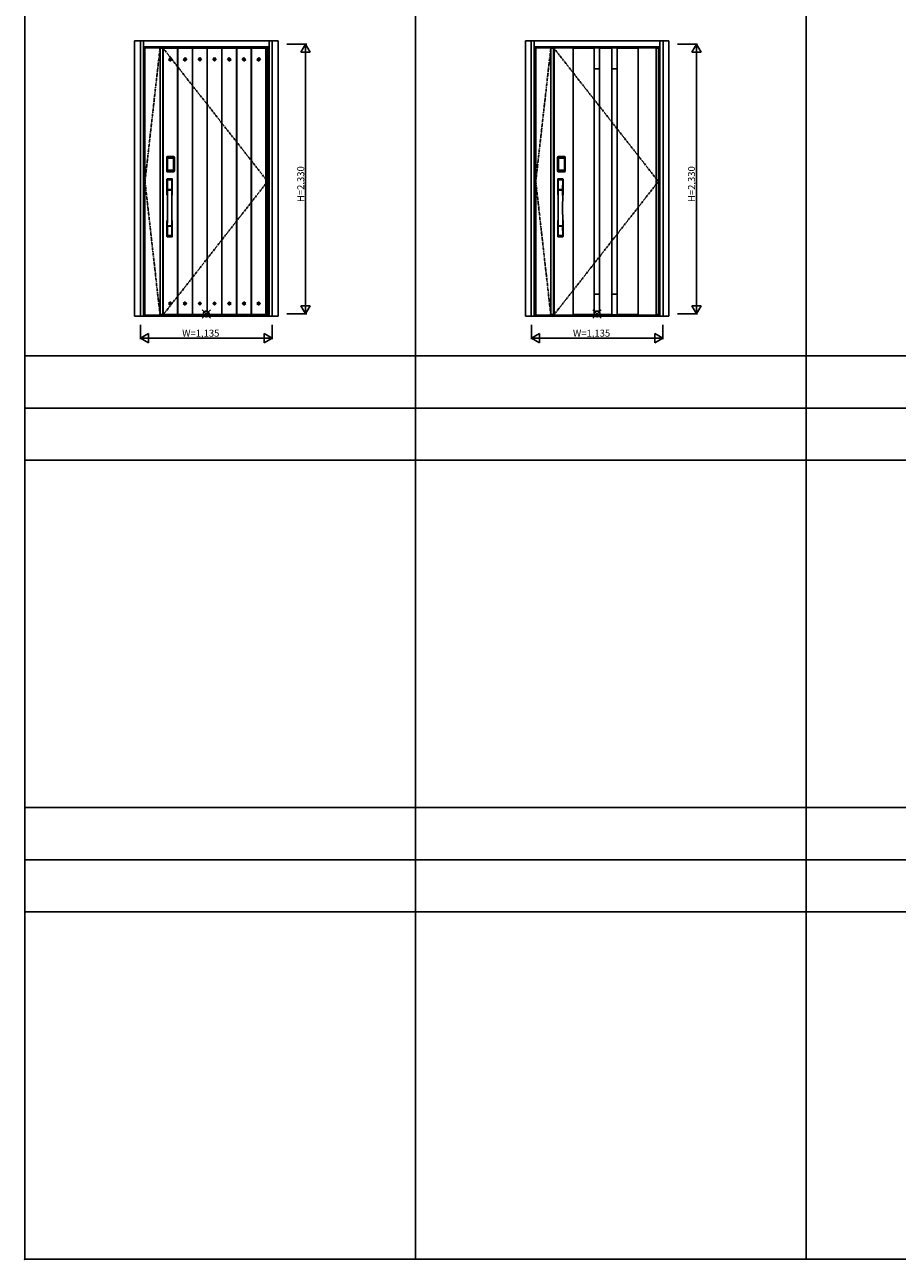
# Model space of a CAD drawing. Extents: x 0 to 27500, y 0 to 20000.
# Drawn here: x 0 to 7536, y 0 to 10660 of the extents above; entities that cross this region are included whole.
import ezdxf

# ---------------------------------------------------------------- set-up
doc = ezdxf.new("R2010")
doc.units = 0
doc.linetypes.add('PHANTOM', pattern=[15.5, 8, -1.5, 1.5, -1.5, 1.5, -1.5])
for name, color, linetype in [('YKK_A1', 4, 'CONTINUOUS'), ('YKK_A2', 3, 'CONTINUOUS'), ('YKK_B1', 4, 'CONTINUOUS'), ('YKK_B2', 5, 'CONTINUOUS'), ('YKK_C1', 4, 'CONTINUOUS'), ('YKK_C2', 5, 'CONTINUOUS'), ('YKK_F1', 7, 'CONTINUOUS'), ('YKK_IN', 1, 'CONTINUOUS'), ('YKK_N1', 2, 'CONTINUOUS'), ('YKK_Z1', 7, 'CONTINUOUS')]:
    doc.layers.add(name, color=color, linetype=linetype)
doc.styles.get("Standard").update_dxf_attribs({"font": 'txt.shx', "bigfont": 'bigfont.shx'})

msp = doc.modelspace()

# ---------------------------------------------------------------- linework, layer by layer
at = {"layer": 'YKK_A1'}
for p, q in [((1039, 10460), (1039, 8153)), ((1169, 10460), (1039, 10460)), ((1169, 10457), (1193, 10457)), ((1193, 10460), (1193, 8153)), ((1195, 10460), (1195, 8153)), ((1195, 10457), (1320, 10457)), ((1320, 10457), (1320, 8156)), ((1323, 10457), (1323, 8156)), ((1323, 10457), (1448, 10457)), ((1448, 10457), (1448, 8156)), ((1450, 10457), (1450, 8156)), ((1450, 10457), (1575, 10457)), ((1575, 10457), (1575, 8156)), ((1577, 10457), (1577, 8156)), ((1577, 10457), (1702, 10457)), ((1702, 10457), (1702, 8156)), ((1704, 10457), (1704, 8156)), ((1704, 10457), (1829, 10457)), ((1829, 10457), (1829, 8156)), ((1831, 10457), (1831, 8156)), ((1831, 10457), (1956, 10457)), ((1956, 10457), (1956, 8156)), ((1959, 10457), (1959, 8156)), ((1959, 10457), (2084, 10457)), ((2084, 10460), (2084, 8153)), ((2084, 10457), (2098, 10457)), ((4414, 10460), (4414, 8153)), ((4544, 10460), (4414, 10460)), ((4544, 10457), (4568, 10457)), ((4568, 10460), (4568, 8153)), ((4570, 10460), (4570, 8153)), ((4738, 10459), (4738, 8154)), ((4738, 10456), (4918, 10456)), ((4918, 10459), (4918, 8154)), ((4964, 10459), (4964, 8154)), ((4964, 10456), (5072, 10456)), ((5072, 10459), (5072, 8154)), ((5118, 10459), (5118, 8154)), ((5118, 10456), (5298, 10456)), ((5298, 10459), (5298, 8154)), ((5455, 10457), (5473, 10457)), ((1242, 10360), (1258, 10375)), ((1258, 10344), (1242, 10360)), ((1253, 10360), (1242, 10360)), ((1258, 10364), (1253, 10360)), ((1253, 10360), (1258, 10355)), ((1258, 10375), (1274, 10360)), ((1258, 10375), (1258, 10364)), ((1258, 10364), (1263, 10360)), ((1274, 10360), (1258, 10344)), ((1263, 10360), (1258, 10355)), ((1258, 10355), (1258, 10344)), ((1263, 10360), (1274, 10360)), ((1370, 10360), (1385, 10375)), ((1385, 10344), (1370, 10360)), ((1380, 10360), (1370, 10360)), ((1385, 10364), (1380, 10360)), ((1380, 10360), (1385, 10355)), ((1385, 10375), (1401, 10360)), ((1385, 10375), (1385, 10364)), ((1385, 10364), (1390, 10360)), ((1401, 10360), (1385, 10344)), ((1390, 10360), (1385, 10355)), ((1385, 10355), (1385, 10344)), ((1390, 10360), (1401, 10360)), ((1497, 10360), (1512, 10375)), ((1512, 10344), (1497, 10360)), ((1507, 10360), (1497, 10360)), ((1512, 10364), (1507, 10360)), ((1507, 10360), (1512, 10355)), ((1512, 10375), (1528, 10360)), ((1512, 10375), (1512, 10364)), ((1512, 10364), (1517, 10360)), ((1528, 10360), (1512, 10344)), ((1517, 10360), (1512, 10355)), ((1512, 10355), (1512, 10344)), ((1517, 10360), (1528, 10360)), ((1624, 10360), (1640, 10375)), ((1640, 10344), (1624, 10360)), ((1635, 10360), (1624, 10360)), ((1640, 10364), (1635, 10360)), ((1635, 10360), (1640, 10355)), ((1640, 10375), (1655, 10360)), ((1640, 10375), (1640, 10364)), ((1640, 10364), (1645, 10360)), ((1655, 10360), (1640, 10344)), ((1645, 10360), (1640, 10355)), ((1640, 10355), (1640, 10344)), ((1645, 10360), (1655, 10360)), ((1751, 10360), (1767, 10375)), ((1767, 10344), (1751, 10360)), ((1762, 10360), (1751, 10360)), ((1767, 10364), (1762, 10360)), ((1762, 10360), (1767, 10355)), ((1767, 10375), (1782, 10360)), ((1767, 10375), (1767, 10364)), ((1767, 10364), (1772, 10360)), ((1782, 10360), (1767, 10344)), ((1772, 10360), (1767, 10355)), ((1767, 10355), (1767, 10344)), ((1772, 10360), (1782, 10360)), ((1878, 10360), (1894, 10375)), ((1894, 10344), (1878, 10360)), ((1889, 10360), (1878, 10360)), ((1894, 10364), (1889, 10360)), ((1889, 10360), (1894, 10355)), ((1894, 10375), (1910, 10360)), ((1894, 10375), (1894, 10364)), ((1894, 10364), (1899, 10360)), ((1910, 10360), (1894, 10344)), ((1899, 10360), (1894, 10355)), ((1894, 10355), (1894, 10344)), ((1899, 10360), (1910, 10360)), ((2006, 10360), (2021, 10375)), ((2021, 10344), (2006, 10360)), ((2016, 10360), (2006, 10360)), ((2021, 10364), (2016, 10360)), ((2016, 10360), (2021, 10355)), ((2021, 10375), (2037, 10360)), ((2021, 10375), (2021, 10364)), ((2021, 10364), (2026, 10360)), ((2037, 10360), (2021, 10344)), ((2026, 10360), (2021, 10355)), ((2021, 10355), (2021, 10344)), ((2026, 10360), (2037, 10360)), ((1258, 8268), (1242, 8253)), ((1242, 8253), (1258, 8237)), ((1253, 8253), (1242, 8253)), ((1253, 8253), (1258, 8257)), ((1258, 8248), (1253, 8253)), ((1274, 8253), (1258, 8268)), ((1258, 8257), (1258, 8268)), ((1263, 8253), (1258, 8257)), ((1258, 8237), (1274, 8253)), ((1258, 8248), (1263, 8253)), ((1258, 8237), (1258, 8248)), ((1263, 8253), (1274, 8253)), ((1385, 8268), (1370, 8253)), ((1370, 8253), (1385, 8237)), ((1380, 8253), (1370, 8253)), ((1380, 8253), (1385, 8257)), ((1385, 8248), (1380, 8253)), ((1401, 8253), (1385, 8268)), ((1385, 8257), (1385, 8268)), ((1390, 8253), (1385, 8257)), ((1385, 8237), (1401, 8253)), ((1385, 8248), (1390, 8253)), ((1385, 8237), (1385, 8248)), ((1390, 8253), (1401, 8253)), ((1512, 8268), (1497, 8253)), ((1497, 8253), (1512, 8237)), ((1507, 8253), (1497, 8253)), ((1507, 8253), (1512, 8257)), ((1512, 8248), (1507, 8253)), ((1528, 8253), (1512, 8268)), ((1512, 8257), (1512, 8268)), ((1517, 8253), (1512, 8257)), ((1512, 8237), (1528, 8253)), ((1512, 8248), (1517, 8253)), ((1512, 8237), (1512, 8248)), ((1517, 8253), (1528, 8253)), ((1640, 8268), (1624, 8253)), ((1624, 8253), (1640, 8237)), ((1635, 8253), (1624, 8253)), ((1635, 8253), (1640, 8257)), ((1640, 8248), (1635, 8253)), ((1655, 8253), (1640, 8268)), ((1640, 8257), (1640, 8268)), ((1645, 8253), (1640, 8257)), ((1640, 8237), (1655, 8253)), ((1640, 8248), (1645, 8253)), ((1640, 8237), (1640, 8248)), ((1645, 8253), (1655, 8253)), ((1767, 8268), (1751, 8253)), ((1751, 8253), (1767, 8237)), ((1762, 8253), (1751, 8253)), ((1762, 8253), (1767, 8257)), ((1767, 8248), (1762, 8253)), ((1782, 8253), (1767, 8268)), ((1767, 8257), (1767, 8268)), ((1772, 8253), (1767, 8257)), ((1767, 8237), (1782, 8253)), ((1767, 8248), (1772, 8253)), ((1767, 8237), (1767, 8248)), ((1772, 8253), (1782, 8253)), ((1894, 8268), (1878, 8253)), ((1878, 8253), (1894, 8237)), ((1889, 8253), (1878, 8253)), ((1889, 8253), (1894, 8257)), ((1894, 8248), (1889, 8253)), ((1910, 8253), (1894, 8268)), ((1894, 8257), (1894, 8268)), ((1899, 8253), (1894, 8257)), ((1894, 8237), (1910, 8253)), ((1894, 8248), (1899, 8253)), ((1894, 8237), (1894, 8248)), ((1899, 8253), (1910, 8253)), ((2021, 8268), (2006, 8253)), ((2006, 8253), (2021, 8237)), ((2016, 8253), (2006, 8253)), ((2016, 8253), (2021, 8257)), ((2021, 8248), (2016, 8253)), ((2037, 8253), (2021, 8268)), ((2021, 8257), (2021, 8268)), ((2026, 8253), (2021, 8257)), ((2021, 8237), (2037, 8253)), ((2021, 8248), (2026, 8253)), ((2021, 8237), (2021, 8248)), ((2026, 8253), (2037, 8253)), ((1169, 8153), (1039, 8153)), ((1193, 8156), (1169, 8156)), ((1320, 8156), (1195, 8156)), ((1448, 8156), (1323, 8156)), ((1575, 8156), (1450, 8156)), ((1702, 8156), (1577, 8156)), ((1829, 8156), (1704, 8156)), ((1956, 8156), (1831, 8156)), ((2084, 8156), (1959, 8156)), ((2084, 8156), (2098, 8156)), ((4544, 8153), (4414, 8153)), ((4568, 8156), (4544, 8156)), ((4918, 8157), (4738, 8157)), ((5072, 8157), (4964, 8157)), ((5298, 8157), (5118, 8157)), ((5455, 8156), (5473, 8156))]:
    msp.add_line(p, q, dxfattribs=at)
at = {"layer": 'YKK_A1', "linetype": 'PHANTOM'}
for p, q in [((1169, 10460), (1039, 9306)), ((4544, 10460), (4414, 9306)), ((1039, 9306), (1169, 8153)), ((4414, 9306), (4544, 8153))]:
    msp.add_line(p, q, dxfattribs=at)
at = {"layer": 'YKK_A1', "lineweight": -2}
for p, q in [((1169, 10460), (2098, 10460)), ((1169, 10460), (1169, 8153)), ((2098, 10460), (2098, 8153)), ((4544, 10460), (5473, 10460)), ((4544, 10460), (4544, 8153)), ((5473, 10460), (5473, 8153)), ((1169, 8153), (2098, 8153)), ((4544, 8153), (5473, 8153))]:
    msp.add_line(p, q, dxfattribs=at)
at = {"layer": 'YKK_A1', "linetype": 'PHANTOM', "ltscale": 2}
for p, q in [((1193, 10460), (2098, 9306)), ((4568, 10460), (5473, 9306)), ((2098, 9306), (1195, 8153)), ((5473, 9306), (4570, 8153))]:
    msp.add_line(p, q, dxfattribs=at)
at = {"layer": 'YKK_A1', "linetype": 'ByBlock'}
for p, q in [((4574, 10460), (4574, 8153)), ((4738, 10459), (5298, 10459)), ((5455, 10460), (5455, 8153)), ((4918, 10278), (4964, 10278)), ((5072, 10278), (5118, 10278)), ((4918, 8334), (4964, 8334)), ((5072, 8334), (5118, 8334)), ((4738, 8154), (5298, 8154))]:
    msp.add_line(p, q, dxfattribs=at)
at = {"layer": 'YKK_A1'}
msp.add_point((0, 0), dxfattribs=at)
at = {"layer": 'YKK_A2', "linetype": 'ByBlock'}
for p, q in [((949, 10519), (2188, 10519)), ((949, 8144), (949, 10519)), ((999, 8144), (999, 10519)), ((1026, 8144), (1026, 10519)), ((1026, 10467), (2111, 10467)), ((2098, 10451), (2111, 10451)), ((2111, 10519), (2111, 8144)), ((2138, 10519), (2138, 8144)), ((2188, 10519), (2188, 8144)), ((4324, 10519), (5563, 10519)), ((4324, 8144), (4324, 10519)), ((4374, 8144), (4374, 10519)), ((4401, 8144), (4401, 10519)), ((4401, 10467), (5486, 10467)), ((5473, 10451), (5486, 10451)), ((5486, 10519), (5486, 8144)), ((5513, 10519), (5513, 8144)), ((5563, 10519), (5563, 8144)), ((949, 8144), (2188, 8144)), ((1026, 8144), (2111, 8144)), ((2098, 8162), (2111, 8162)), ((4324, 8144), (5563, 8144)), ((4401, 8144), (5486, 8144)), ((5473, 8162), (5486, 8162))]:
    msp.add_line(p, q, dxfattribs=at)
at = {"layer": 'YKK_A2'}
for p, q in [((1227, 9395), (1227, 9516)), ((1227, 9395), (1227, 9516)), ((1228, 9516), (1227, 9516)), ((1228, 9395), (1228, 9516)), ((1228, 9516), (1228, 9395)), ((1229, 9395), (1229, 9516)), ((1229, 9516), (1229, 9515)), ((1232, 9520), (1232, 9521)), ((1232, 9521), (1288, 9521)), ((1232, 9521), (1288, 9521)), ((1288, 9520), (1232, 9520)), ((1232, 9519), (1232, 9518)), ((1232, 9519), (1288, 9519)), ((1232, 9519), (1288, 9519)), ((1288, 9518), (1232, 9518)), ((1232, 9509), (1233, 9509)), ((1232, 9509), (1232, 9509)), ((1232, 9507), (1232, 9403)), ((1232, 9507), (1232, 9404)), ((1232, 9404), (1232, 9507)), ((1232, 9507), (1232, 9507)), ((1234, 9507), (1232, 9507)), ((1233, 9509), (1233, 9509)), ((1233, 9509), (1233, 9509)), ((1234, 9404), (1234, 9507)), ((1235, 9511), (1235, 9510)), ((1235, 9511), (1285, 9511)), ((1235, 9510), (1235, 9510)), ((1235, 9508), (1235, 9510)), ((1235, 9510), (1235, 9510)), ((1235, 9510), (1285, 9510)), ((1285, 9510), (1235, 9510)), ((1285, 9510), (1235, 9510)), ((1285, 9510), (1235, 9510)), ((1285, 9508), (1235, 9508)), ((1285, 9511), (1285, 9510)), ((1285, 9510), (1285, 9510)), ((1285, 9508), (1285, 9510)), ((1285, 9510), (1285, 9510)), ((1286, 9404), (1286, 9507)), ((1286, 9507), (1288, 9507)), ((1287, 9509), (1287, 9509)), ((1287, 9509), (1287, 9509)), ((1288, 9509), (1287, 9509)), ((1288, 9520), (1288, 9521)), ((1288, 9519), (1288, 9518)), ((1288, 9509), (1288, 9509)), ((1288, 9404), (1288, 9507)), ((1288, 9404), (1288, 9507)), ((1288, 9507), (1288, 9403)), ((1288, 9507), (1288, 9507)), ((1288, 9507), (1288, 9507)), ((1291, 9516), (1291, 9515)), ((1291, 9395), (1291, 9516)), ((1291, 9516), (1291, 9395)), ((1292, 9395), (1292, 9516)), ((1292, 9516), (1293, 9516)), ((1293, 9395), (1293, 9516)), ((1293, 9395), (1293, 9516)), ((4602, 9395), (4602, 9516)), ((4602, 9395), (4602, 9516)), ((4603, 9516), (4602, 9516)), ((4603, 9395), (4603, 9516)), ((4603, 9516), (4603, 9395)), ((4604, 9395), (4604, 9516)), ((4604, 9516), (4604, 9515)), ((4607, 9520), (4607, 9521)), ((4607, 9521), (4663, 9521)), ((4607, 9521), (4663, 9521)), ((4663, 9520), (4607, 9520)), ((4607, 9519), (4607, 9518)), ((4607, 9519), (4663, 9519)), ((4607, 9519), (4663, 9519)), ((4663, 9518), (4607, 9518)), ((4607, 9509), (4608, 9509)), ((4607, 9509), (4607, 9509)), ((4607, 9507), (4607, 9403)), ((4607, 9507), (4607, 9404)), ((4607, 9404), (4607, 9507)), ((4607, 9507), (4607, 9507)), ((4609, 9507), (4607, 9507)), ((4608, 9509), (4608, 9509)), ((4608, 9509), (4608, 9509)), ((4609, 9404), (4609, 9507)), ((4610, 9511), (4610, 9510)), ((4610, 9511), (4660, 9511)), ((4610, 9510), (4610, 9510)), ((4610, 9508), (4610, 9510)), ((4610, 9510), (4610, 9510)), ((4610, 9510), (4660, 9510)), ((4660, 9510), (4610, 9510)), ((4660, 9510), (4610, 9510)), ((4660, 9510), (4610, 9510)), ((4660, 9508), (4610, 9508)), ((4660, 9511), (4660, 9510)), ((4660, 9510), (4660, 9510)), ((4660, 9508), (4660, 9510)), ((4660, 9510), (4660, 9510)), ((4661, 9404), (4661, 9507)), ((4661, 9507), (4663, 9507)), ((4662, 9509), (4662, 9509)), ((4662, 9509), (4662, 9509)), ((4663, 9509), (4662, 9509)), ((4663, 9520), (4663, 9521)), ((4663, 9519), (4663, 9518)), ((4663, 9509), (4663, 9509)), ((4663, 9404), (4663, 9507)), ((4663, 9404), (4663, 9507)), ((4663, 9507), (4663, 9403)), ((4663, 9507), (4663, 9507)), ((4663, 9507), (4663, 9507)), ((4666, 9516), (4666, 9515)), ((4666, 9395), (4666, 9516)), ((4666, 9516), (4666, 9395)), ((4667, 9395), (4667, 9516)), ((4667, 9516), (4668, 9516)), ((4668, 9395), (4668, 9516)), ((4668, 9395), (4668, 9516)), ((1228, 9395), (1227, 9395)), ((1230, 9396), (1229, 9395)), ((1234, 9404), (1232, 9404)), ((1232, 9403), (1232, 9403)), ((1233, 9393), (1232, 9392)), ((1288, 9392), (1232, 9392)), ((1234, 9392), (1232, 9392)), ((1232, 9391), (1288, 9391)), ((1232, 9391), (1232, 9390)), ((1288, 9390), (1232, 9390)), ((1288, 9390), (1232, 9390)), ((1233, 9401), (1233, 9402)), ((1233, 9402), (1233, 9402)), ((1233, 9402), (1233, 9402)), ((1233, 9393), (1287, 9393)), ((1234, 9398), (1234, 9397)), ((1235, 9403), (1285, 9403)), ((1235, 9403), (1235, 9401)), ((1235, 9401), (1285, 9401)), ((1235, 9401), (1285, 9401)), ((1235, 9401), (1285, 9401)), ((1285, 9401), (1235, 9401)), ((1235, 9400), (1235, 9401)), ((1235, 9401), (1235, 9401)), ((1235, 9401), (1235, 9401)), ((1285, 9400), (1235, 9400)), ((1235, 9392), (1240, 9392)), ((1235, 9392), (1235, 9392)), ((1240, 9392), (1240, 9392)), ((1279, 9392), (1241, 9392)), ((1285, 9392), (1280, 9392)), ((1280, 9392), (1280, 9392)), ((1285, 9403), (1285, 9401)), ((1285, 9401), (1285, 9401)), ((1285, 9401), (1285, 9401)), ((1285, 9400), (1285, 9401)), ((1285, 9392), (1285, 9392)), ((1286, 9404), (1288, 9404)), ((1286, 9398), (1286, 9397)), ((1286, 9392), (1288, 9392)), ((1287, 9402), (1287, 9402)), ((1287, 9402), (1287, 9402)), ((1287, 9401), (1287, 9402)), ((1287, 9393), (1288, 9392)), ((1288, 9403), (1288, 9403)), ((1288, 9391), (1288, 9390)), ((1290, 9396), (1291, 9395)), ((1292, 9395), (1293, 9395)), ((4603, 9395), (4602, 9395)), ((4605, 9396), (4604, 9395)), ((4609, 9404), (4607, 9404)), ((4607, 9403), (4607, 9403)), ((4608, 9393), (4607, 9392)), ((4663, 9392), (4607, 9392)), ((4609, 9392), (4607, 9392)), ((4607, 9391), (4663, 9391)), ((4607, 9391), (4607, 9390)), ((4663, 9390), (4607, 9390)), ((4663, 9390), (4607, 9390)), ((4608, 9401), (4608, 9402)), ((4608, 9402), (4608, 9402)), ((4608, 9402), (4608, 9402)), ((4608, 9393), (4662, 9393)), ((4609, 9398), (4609, 9397)), ((4610, 9403), (4660, 9403)), ((4610, 9403), (4610, 9401)), ((4610, 9401), (4660, 9401)), ((4610, 9401), (4660, 9401)), ((4610, 9401), (4660, 9401)), ((4660, 9401), (4610, 9401)), ((4610, 9400), (4610, 9401)), ((4610, 9401), (4610, 9401)), ((4610, 9401), (4610, 9401)), ((4660, 9400), (4610, 9400)), ((4610, 9392), (4615, 9392)), ((4610, 9392), (4610, 9392)), ((4615, 9392), (4615, 9392)), ((4654, 9392), (4616, 9392)), ((4660, 9392), (4655, 9392)), ((4655, 9392), (4655, 9392)), ((4660, 9403), (4660, 9401)), ((4660, 9401), (4660, 9401)), ((4660, 9401), (4660, 9401)), ((4660, 9400), (4660, 9401)), ((4660, 9392), (4660, 9392)), ((4661, 9404), (4663, 9404)), ((4661, 9398), (4661, 9397)), ((4661, 9392), (4663, 9392)), ((4662, 9402), (4662, 9402)), ((4662, 9402), (4662, 9402)), ((4662, 9401), (4662, 9402)), ((4662, 9393), (4663, 9392)), ((4663, 9403), (4663, 9403)), ((4663, 9391), (4663, 9390)), ((4665, 9396), (4666, 9395)), ((4667, 9395), (4668, 9395))]:
    msp.add_line(p, q, dxfattribs=at)
at = {"layer": 'YKK_A2', "linetype": 'Continuous'}
for p, q in [((1229, 9325), (1229, 9191)), ((1231, 9323), (1233, 9187)), ((1232, 9316), (1233, 9238)), ((1273, 9323), (1271, 9187)), ((1272, 9316), (1271, 9238)), ((1275, 9325), (1275, 9191)), ((4604, 9325), (4604, 9191)), ((4606, 9323), (4608, 9187)), ((4607, 9316), (4608, 9238)), ((4648, 9323), (4646, 9187)), ((4647, 9316), (4646, 9238)), ((4650, 9325), (4650, 9191)), ((1233, 9235), (1271, 9235)), ((1233, 9234), (1233, 9231)), ((1233, 9230), (1234, 9231)), ((1270, 9237), (1234, 9237)), ((1234, 9231), (1235, 9231)), ((1269, 9231), (1235, 9231)), ((1270, 9231), (1269, 9231)), ((1271, 9230), (1270, 9231)), ((1271, 9234), (1271, 9231)), ((4608, 9235), (4646, 9235)), ((4608, 9234), (4608, 9231)), ((4608, 9230), (4609, 9231)), ((4645, 9237), (4609, 9237)), ((4609, 9231), (4610, 9231)), ((4644, 9231), (4610, 9231)), ((4645, 9231), (4644, 9231)), ((4646, 9230), (4645, 9231)), ((4646, 9234), (4646, 9231)), ((1229, 8832), (1229, 8967)), ((1275, 8832), (1275, 8967)), ((4604, 8832), (4604, 8967)), ((4650, 8832), (4650, 8967)), ((1232, 8842), (1233, 8919)), ((1271, 8923), (1234, 8923)), ((1270, 8920), (1234, 8920)), ((1272, 8842), (1271, 8919)), ((4607, 8842), (4608, 8919)), ((4646, 8923), (4609, 8923)), ((4645, 8920), (4609, 8920)), ((4647, 8842), (4646, 8919))]:
    msp.add_line(p, q, dxfattribs=at)
at = {"layer": 'YKK_A2'}
for points in [[(1232, 9519), (1232, 9519), (1231, 9519), (1231, 9518), (1231, 9518), (1230, 9518), (1230, 9518), (1230, 9518), (1230, 9518), (1229, 9517), (1229, 9517), (1229, 9517), (1229, 9516), (1229, 9516), (1229, 9516)], [(1229, 9515), (1229, 9516), (1229, 9516), (1229, 9516), (1230, 9517), (1230, 9517), (1230, 9517), (1230, 9517), (1230, 9518), (1231, 9518), (1231, 9518), (1231, 9518), (1232, 9518), (1232, 9518), (1232, 9518)], [(1229, 9515), (1229, 9515), (1230, 9515), (1230, 9514), (1230, 9513), (1230, 9513), (1231, 9512), (1231, 9511), (1231, 9510), (1231, 9509), (1232, 9507)], [(1232, 9518), (1232, 9518), (1233, 9518), (1233, 9517), (1233, 9516), (1233, 9516), (1234, 9515), (1234, 9514), (1234, 9514), (1234, 9513), (1234, 9512), (1234, 9511), (1235, 9511)], [(1235, 9511), (1234, 9511), (1234, 9511), (1234, 9510), (1233, 9510), (1233, 9510), (1233, 9510), (1233, 9510), (1232, 9510), (1232, 9509), (1232, 9509), (1232, 9509), (1232, 9508), (1232, 9508), (1232, 9508), (1232, 9508), (1232, 9507)], [(1235, 9510), (1234, 9510), (1234, 9510), (1234, 9510), (1234, 9510), (1233, 9510), (1233, 9510), (1233, 9510), (1233, 9509), (1232, 9509)], [(1233, 9509), (1232, 9509), (1232, 9509), (1232, 9508), (1232, 9508), (1232, 9508), (1232, 9507), (1232, 9507), (1232, 9507)], [(1232, 9509), (1232, 9509), (1232, 9508), (1232, 9508)], [(1232, 9507), (1232, 9507), (1232, 9507), (1232, 9508), (1232, 9508), (1232, 9508), (1232, 9508), (1232, 9508), (1232, 9508), (1232, 9509), (1232, 9509), (1232, 9509)], [(1233, 9509), (1233, 9509), (1233, 9509), (1233, 9510), (1233, 9510), (1234, 9510), (1234, 9510), (1234, 9510), (1234, 9510), (1235, 9510)], [(1233, 9509), (1233, 9509), (1233, 9509), (1233, 9509), (1233, 9510), (1234, 9510), (1234, 9510), (1234, 9510), (1234, 9510), (1234, 9510), (1235, 9510)], [(1235, 9510), (1235, 9510), (1234, 9510), (1234, 9510), (1234, 9510), (1233, 9510), (1233, 9509), (1233, 9509), (1233, 9509)], [(1234, 9507), (1234, 9507), (1234, 9507), (1234, 9507), (1234, 9507), (1234, 9507), (1234, 9508), (1234, 9508), (1234, 9508), (1234, 9508), (1234, 9508), (1234, 9508), (1234, 9508), (1234, 9508), (1234, 9508), (1235, 9508), (1235, 9508)], [(1288, 9518), (1288, 9518), (1287, 9518), (1287, 9517), (1287, 9516), (1287, 9516), (1286, 9515), (1286, 9514), (1286, 9514), (1286, 9513), (1286, 9512), (1286, 9511), (1285, 9511)], [(1285, 9511), (1286, 9511), (1286, 9511), (1286, 9510), (1287, 9510), (1287, 9510), (1287, 9510), (1287, 9510), (1288, 9510), (1288, 9509), (1288, 9509), (1288, 9509), (1288, 9508), (1288, 9508), (1288, 9508), (1288, 9508), (1288, 9507)], [(1285, 9510), (1286, 9510), (1286, 9510), (1286, 9510), (1286, 9510), (1287, 9510), (1287, 9510), (1287, 9510), (1287, 9509), (1288, 9509)], [(1287, 9509), (1287, 9509), (1287, 9509), (1287, 9509), (1287, 9510), (1286, 9510), (1286, 9510), (1286, 9510), (1286, 9510), (1286, 9510), (1285, 9510)], [(1287, 9509), (1287, 9509), (1287, 9509), (1287, 9510), (1286, 9510), (1286, 9510), (1286, 9510), (1285, 9510), (1285, 9510)], [(1287, 9509), (1287, 9509), (1287, 9509), (1287, 9510), (1287, 9510), (1286, 9510), (1286, 9510), (1286, 9510), (1286, 9510), (1285, 9510)], [(1286, 9507), (1286, 9507), (1286, 9507), (1286, 9507), (1286, 9507), (1286, 9507), (1286, 9508), (1286, 9508), (1286, 9508), (1286, 9508), (1286, 9508), (1286, 9508), (1286, 9508), (1286, 9508), (1286, 9508), (1285, 9508), (1285, 9508)], [(1288, 9507), (1288, 9507), (1288, 9507), (1288, 9508), (1288, 9508), (1288, 9508), (1288, 9509), (1288, 9509), (1287, 9509)], [(1288, 9519), (1288, 9519), (1289, 9519), (1289, 9518), (1289, 9518), (1290, 9518), (1290, 9518), (1290, 9518), (1290, 9518), (1291, 9517), (1291, 9517), (1291, 9517), (1291, 9516), (1291, 9516), (1291, 9516)], [(1291, 9515), (1291, 9516), (1291, 9516), (1291, 9516), (1290, 9517), (1290, 9517), (1290, 9517), (1290, 9517), (1290, 9518), (1289, 9518), (1289, 9518), (1289, 9518), (1288, 9518), (1288, 9518), (1288, 9518)], [(1291, 9515), (1291, 9515), (1290, 9515), (1290, 9514), (1290, 9513), (1290, 9513), (1289, 9512), (1289, 9511), (1289, 9510), (1289, 9509), (1288, 9507)], [(1288, 9507), (1288, 9507), (1288, 9507), (1288, 9508), (1288, 9508), (1288, 9508), (1288, 9508), (1288, 9508), (1288, 9508), (1288, 9509), (1288, 9509), (1288, 9509)], [(1288, 9509), (1288, 9509), (1288, 9508), (1288, 9508)], [(4607, 9519), (4607, 9519), (4606, 9519), (4606, 9518), (4606, 9518), (4605, 9518), (4605, 9518), (4605, 9518), (4605, 9518), (4604, 9517), (4604, 9517), (4604, 9517), (4604, 9516), (4604, 9516), (4604, 9516)], [(4604, 9515), (4604, 9516), (4604, 9516), (4604, 9516), (4605, 9517), (4605, 9517), (4605, 9517), (4605, 9517), (4605, 9518), (4606, 9518), (4606, 9518), (4606, 9518), (4607, 9518), (4607, 9518), (4607, 9518)], [(4604, 9515), (4604, 9515), (4605, 9515), (4605, 9514), (4605, 9513), (4605, 9513), (4606, 9512), (4606, 9511), (4606, 9510), (4606, 9509), (4607, 9507)], [(4607, 9518), (4607, 9518), (4608, 9518), (4608, 9517), (4608, 9516), (4608, 9516), (4609, 9515), (4609, 9514), (4609, 9514), (4609, 9513), (4609, 9512), (4609, 9511), (4610, 9511)], [(4610, 9511), (4609, 9511), (4609, 9511), (4609, 9510), (4608, 9510), (4608, 9510), (4608, 9510), (4608, 9510), (4607, 9510), (4607, 9509), (4607, 9509), (4607, 9509), (4607, 9508), (4607, 9508), (4607, 9508), (4607, 9508), (4607, 9507)], [(4610, 9510), (4609, 9510), (4609, 9510), (4609, 9510), (4609, 9510), (4608, 9510), (4608, 9510), (4608, 9510), (4608, 9509), (4607, 9509)], [(4608, 9509), (4607, 9509), (4607, 9509), (4607, 9508), (4607, 9508), (4607, 9508), (4607, 9507), (4607, 9507), (4607, 9507)], [(4607, 9509), (4607, 9509), (4607, 9508), (4607, 9508)], [(4607, 9507), (4607, 9507), (4607, 9507), (4607, 9508), (4607, 9508), (4607, 9508), (4607, 9508), (4607, 9508), (4607, 9508), (4607, 9509), (4607, 9509), (4607, 9509)], [(4608, 9509), (4608, 9509), (4608, 9509), (4608, 9510), (4608, 9510), (4609, 9510), (4609, 9510), (4609, 9510), (4609, 9510), (4610, 9510)], [(4608, 9509), (4608, 9509), (4608, 9509), (4608, 9509), (4608, 9510), (4609, 9510), (4609, 9510), (4609, 9510), (4609, 9510), (4609, 9510), (4610, 9510)], [(4610, 9510), (4610, 9510), (4609, 9510), (4609, 9510), (4609, 9510), (4608, 9510), (4608, 9509), (4608, 9509), (4608, 9509)], [(4609, 9507), (4609, 9507), (4609, 9507), (4609, 9507), (4609, 9507), (4609, 9507), (4609, 9508), (4609, 9508), (4609, 9508), (4609, 9508), (4609, 9508), (4609, 9508), (4609, 9508), (4609, 9508), (4609, 9508), (4610, 9508), (4610, 9508)], [(4663, 9518), (4663, 9518), (4662, 9518), (4662, 9517), (4662, 9516), (4662, 9516), (4661, 9515), (4661, 9514), (4661, 9514), (4661, 9513), (4661, 9512), (4661, 9511), (4660, 9511)], [(4660, 9511), (4661, 9511), (4661, 9511), (4661, 9510), (4662, 9510), (4662, 9510), (4662, 9510), (4662, 9510), (4663, 9510), (4663, 9509), (4663, 9509), (4663, 9509), (4663, 9508), (4663, 9508), (4663, 9508), (4663, 9508), (4663, 9507)], [(4660, 9510), (4661, 9510), (4661, 9510), (4661, 9510), (4661, 9510), (4662, 9510), (4662, 9510), (4662, 9510), (4662, 9509), (4663, 9509)], [(4662, 9509), (4662, 9509), (4662, 9509), (4662, 9509), (4662, 9510), (4661, 9510), (4661, 9510), (4661, 9510), (4661, 9510), (4661, 9510), (4660, 9510)], [(4662, 9509), (4662, 9509), (4662, 9509), (4662, 9510), (4661, 9510), (4661, 9510), (4661, 9510), (4660, 9510), (4660, 9510)], [(4662, 9509), (4662, 9509), (4662, 9509), (4662, 9510), (4662, 9510), (4661, 9510), (4661, 9510), (4661, 9510), (4661, 9510), (4660, 9510)], [(4661, 9507), (4661, 9507), (4661, 9507), (4661, 9507), (4661, 9507), (4661, 9507), (4661, 9508), (4661, 9508), (4661, 9508), (4661, 9508), (4661, 9508), (4661, 9508), (4661, 9508), (4661, 9508), (4661, 9508), (4660, 9508), (4660, 9508)], [(4663, 9507), (4663, 9507), (4663, 9507), (4663, 9508), (4663, 9508), (4663, 9508), (4663, 9509), (4663, 9509), (4662, 9509)], [(4663, 9519), (4663, 9519), (4664, 9519), (4664, 9518), (4664, 9518), (4665, 9518), (4665, 9518), (4665, 9518), (4665, 9518), (4666, 9517), (4666, 9517), (4666, 9517), (4666, 9516), (4666, 9516), (4666, 9516)], [(4666, 9515), (4666, 9516), (4666, 9516), (4666, 9516), (4665, 9517), (4665, 9517), (4665, 9517), (4665, 9517), (4665, 9518), (4664, 9518), (4664, 9518), (4664, 9518), (4663, 9518), (4663, 9518), (4663, 9518)], [(4666, 9515), (4666, 9515), (4665, 9515), (4665, 9514), (4665, 9513), (4665, 9513), (4664, 9512), (4664, 9511), (4664, 9510), (4664, 9509), (4663, 9507)], [(4663, 9507), (4663, 9507), (4663, 9507), (4663, 9508), (4663, 9508), (4663, 9508), (4663, 9508), (4663, 9508), (4663, 9508), (4663, 9509), (4663, 9509), (4663, 9509)], [(4663, 9509), (4663, 9509), (4663, 9508), (4663, 9508)], [(1229, 9395), (1229, 9395), (1229, 9394), (1229, 9394), (1229, 9394), (1229, 9393), (1230, 9393), (1230, 9393), (1230, 9393), (1230, 9392), (1231, 9392), (1231, 9392), (1231, 9392), (1232, 9392), (1232, 9392)], [(1232, 9403), (1231, 9402), (1231, 9401), (1231, 9400), (1231, 9399), (1231, 9399), (1230, 9398), (1230, 9397), (1230, 9397), (1230, 9396), (1230, 9396)], [(1230, 9396), (1230, 9396), (1230, 9395), (1230, 9395), (1230, 9395), (1230, 9394), (1230, 9394), (1230, 9394), (1231, 9394), (1231, 9393), (1231, 9393), (1232, 9393), (1232, 9393), (1232, 9393), (1233, 9393)], [(1233, 9402), (1232, 9402), (1232, 9402), (1232, 9402), (1232, 9403), (1232, 9403), (1232, 9403), (1232, 9403), (1232, 9404)], [(1232, 9404), (1232, 9403), (1232, 9403), (1232, 9403), (1232, 9403), (1232, 9402), (1232, 9402), (1232, 9402), (1233, 9402)], [(1232, 9403), (1232, 9403), (1232, 9403), (1232, 9402), (1232, 9402), (1232, 9402), (1232, 9402)], [(1232, 9402), (1232, 9401), (1233, 9401), (1233, 9401), (1233, 9401), (1233, 9401), (1233, 9401), (1234, 9400), (1234, 9400), (1234, 9400), (1234, 9400), (1234, 9400), (1235, 9400)], [(1233, 9402), (1233, 9401), (1233, 9401), (1233, 9401), (1234, 9401), (1234, 9401), (1234, 9401), (1235, 9401), (1235, 9401)], [(1235, 9401), (1234, 9401), (1234, 9401), (1234, 9401), (1234, 9401), (1233, 9401), (1233, 9401), (1233, 9401), (1233, 9402)], [(1233, 9402), (1233, 9401), (1233, 9401), (1233, 9401), (1233, 9401), (1234, 9401), (1234, 9401), (1234, 9401), (1234, 9401), (1234, 9401), (1234, 9401), (1235, 9401)], [(1235, 9401), (1234, 9401), (1234, 9401), (1234, 9401), (1234, 9401), (1234, 9401), (1233, 9401), (1233, 9401), (1233, 9401), (1233, 9401)], [(1234, 9397), (1234, 9396), (1233, 9395), (1233, 9394), (1233, 9394), (1233, 9393)], [(1235, 9403), (1235, 9403), (1235, 9403), (1234, 9403), (1234, 9403), (1234, 9403), (1234, 9403), (1234, 9403), (1234, 9403), (1234, 9403), (1234, 9403), (1234, 9403), (1234, 9403), (1234, 9403), (1234, 9403), (1234, 9404), (1234, 9404)], [(1235, 9400), (1234, 9399), (1234, 9398)], [(1235, 9392), (1235, 9392), (1235, 9392), (1235, 9392), (1235, 9392), (1235, 9392), (1235, 9392), (1235, 9392), (1235, 9392), (1235, 9392), (1234, 9392)], [(1235, 9392), (1235, 9392), (1235, 9392), (1235, 9392), (1235, 9392), (1235, 9392), (1235, 9392), (1235, 9392), (1235, 9392), (1235, 9392), (1235, 9392)], [(1241, 9392), (1240, 9392), (1240, 9392), (1240, 9392), (1240, 9392), (1240, 9392), (1240, 9392), (1240, 9392), (1240, 9392), (1240, 9392), (1240, 9392)], [(1240, 9392), (1240, 9392), (1240, 9392), (1240, 9392), (1240, 9392), (1240, 9392), (1240, 9392), (1240, 9392), (1240, 9392), (1240, 9392), (1240, 9392)], [(1279, 9392), (1280, 9392), (1280, 9392), (1280, 9392), (1280, 9392), (1280, 9392), (1280, 9392), (1280, 9392), (1280, 9392), (1280, 9392), (1280, 9392)], [(1280, 9392), (1280, 9392), (1280, 9392), (1280, 9392), (1280, 9392), (1280, 9392), (1280, 9392), (1280, 9392), (1280, 9392), (1280, 9392), (1280, 9392)], [(1285, 9403), (1285, 9403), (1285, 9403), (1286, 9403), (1286, 9403), (1286, 9403), (1286, 9403), (1286, 9403), (1286, 9403), (1286, 9403), (1286, 9403), (1286, 9403), (1286, 9403), (1286, 9403), (1286, 9403), (1286, 9404), (1286, 9404)], [(1285, 9401), (1286, 9401), (1286, 9401), (1286, 9401), (1286, 9401), (1287, 9401), (1287, 9401), (1287, 9401), (1287, 9402)], [(1285, 9401), (1285, 9401), (1286, 9401), (1286, 9401), (1286, 9401), (1287, 9401), (1287, 9401), (1287, 9401), (1287, 9402)], [(1288, 9402), (1288, 9401), (1287, 9401), (1287, 9401), (1287, 9401), (1287, 9401), (1287, 9401), (1286, 9400), (1286, 9400), (1286, 9400), (1286, 9400), (1286, 9400), (1285, 9400)], [(1287, 9402), (1287, 9401), (1287, 9401), (1287, 9401), (1287, 9401), (1286, 9401), (1286, 9401), (1286, 9401), (1286, 9401), (1286, 9401), (1286, 9401), (1285, 9401)], [(1285, 9401), (1286, 9401), (1286, 9401), (1286, 9401), (1286, 9401), (1286, 9401), (1287, 9401), (1287, 9401), (1287, 9401), (1287, 9401)], [(1285, 9400), (1286, 9399), (1286, 9398)], [(1285, 9392), (1285, 9392), (1285, 9392), (1285, 9392), (1285, 9392), (1285, 9392), (1285, 9392), (1285, 9392), (1285, 9392), (1285, 9392), (1285, 9392)], [(1285, 9392), (1285, 9392), (1285, 9392), (1285, 9392), (1285, 9392), (1285, 9392), (1285, 9392), (1285, 9392), (1285, 9392), (1285, 9392), (1286, 9392)], [(1286, 9397), (1286, 9396), (1287, 9395), (1287, 9394), (1287, 9394), (1287, 9393)], [(1287, 9402), (1288, 9402), (1288, 9402), (1288, 9402), (1288, 9403), (1288, 9403), (1288, 9403), (1288, 9403), (1288, 9404)], [(1287, 9402), (1288, 9402), (1288, 9402), (1288, 9402), (1288, 9403), (1288, 9403), (1288, 9403), (1288, 9403), (1288, 9404)], [(1290, 9396), (1290, 9396), (1290, 9395), (1290, 9395), (1290, 9395), (1290, 9394), (1290, 9394), (1290, 9394), (1289, 9394), (1289, 9393), (1289, 9393), (1288, 9393), (1288, 9393), (1288, 9393), (1287, 9393)], [(1288, 9403), (1289, 9402), (1289, 9401), (1289, 9400), (1289, 9399), (1289, 9399), (1290, 9398), (1290, 9397), (1290, 9397), (1290, 9396), (1290, 9396)], [(1288, 9403), (1288, 9403), (1288, 9403), (1288, 9402), (1288, 9402), (1288, 9402), (1288, 9402)], [(1291, 9395), (1291, 9395), (1291, 9394), (1291, 9394), (1291, 9394), (1291, 9393), (1290, 9393), (1290, 9393), (1290, 9393), (1290, 9392), (1289, 9392), (1289, 9392), (1289, 9392), (1288, 9392), (1288, 9392)], [(4604, 9395), (4604, 9395), (4604, 9394), (4604, 9394), (4604, 9394), (4604, 9393), (4605, 9393), (4605, 9393), (4605, 9393), (4605, 9392), (4606, 9392), (4606, 9392), (4606, 9392), (4607, 9392), (4607, 9392)], [(4607, 9403), (4606, 9402), (4606, 9401), (4606, 9400), (4606, 9399), (4606, 9399), (4605, 9398), (4605, 9397), (4605, 9397), (4605, 9396), (4605, 9396)], [(4605, 9396), (4605, 9396), (4605, 9395), (4605, 9395), (4605, 9395), (4605, 9394), (4605, 9394), (4605, 9394), (4606, 9394), (4606, 9393), (4606, 9393), (4607, 9393), (4607, 9393), (4607, 9393), (4608, 9393)], [(4608, 9402), (4607, 9402), (4607, 9402), (4607, 9402), (4607, 9403), (4607, 9403), (4607, 9403), (4607, 9403), (4607, 9404)], [(4607, 9404), (4607, 9403), (4607, 9403), (4607, 9403), (4607, 9403), (4607, 9402), (4607, 9402), (4607, 9402), (4608, 9402)], [(4607, 9403), (4607, 9403), (4607, 9403), (4607, 9402), (4607, 9402), (4607, 9402), (4607, 9402)], [(4607, 9402), (4607, 9401), (4608, 9401), (4608, 9401), (4608, 9401), (4608, 9401), (4608, 9401), (4609, 9400), (4609, 9400), (4609, 9400), (4609, 9400), (4609, 9400), (4610, 9400)], [(4608, 9402), (4608, 9401), (4608, 9401), (4608, 9401), (4609, 9401), (4609, 9401), (4609, 9401), (4610, 9401), (4610, 9401)], [(4610, 9401), (4609, 9401), (4609, 9401), (4609, 9401), (4609, 9401), (4608, 9401), (4608, 9401), (4608, 9401), (4608, 9402)], [(4608, 9402), (4608, 9401), (4608, 9401), (4608, 9401), (4608, 9401), (4609, 9401), (4609, 9401), (4609, 9401), (4609, 9401), (4609, 9401), (4609, 9401), (4610, 9401)], [(4610, 9401), (4609, 9401), (4609, 9401), (4609, 9401), (4609, 9401), (4609, 9401), (4608, 9401), (4608, 9401), (4608, 9401), (4608, 9401)], [(4609, 9397), (4609, 9396), (4608, 9395), (4608, 9394), (4608, 9394), (4608, 9393)], [(4610, 9403), (4610, 9403), (4610, 9403), (4609, 9403), (4609, 9403), (4609, 9403), (4609, 9403), (4609, 9403), (4609, 9403), (4609, 9403), (4609, 9403), (4609, 9403), (4609, 9403), (4609, 9403), (4609, 9403), (4609, 9404), (4609, 9404)], [(4610, 9400), (4609, 9399), (4609, 9398)], [(4610, 9392), (4610, 9392), (4610, 9392), (4610, 9392), (4610, 9392), (4610, 9392), (4610, 9392), (4610, 9392), (4610, 9392), (4610, 9392), (4609, 9392)], [(4610, 9392), (4610, 9392), (4610, 9392), (4610, 9392), (4610, 9392), (4610, 9392), (4610, 9392), (4610, 9392), (4610, 9392), (4610, 9392), (4610, 9392)], [(4616, 9392), (4615, 9392), (4615, 9392), (4615, 9392), (4615, 9392), (4615, 9392), (4615, 9392), (4615, 9392), (4615, 9392), (4615, 9392), (4615, 9392)], [(4615, 9392), (4615, 9392), (4615, 9392), (4615, 9392), (4615, 9392), (4615, 9392), (4615, 9392), (4615, 9392), (4615, 9392), (4615, 9392), (4615, 9392)], [(4654, 9392), (4655, 9392), (4655, 9392), (4655, 9392), (4655, 9392), (4655, 9392), (4655, 9392), (4655, 9392), (4655, 9392), (4655, 9392), (4655, 9392)], [(4655, 9392), (4655, 9392), (4655, 9392), (4655, 9392), (4655, 9392), (4655, 9392), (4655, 9392), (4655, 9392), (4655, 9392), (4655, 9392), (4655, 9392)], [(4660, 9403), (4660, 9403), (4660, 9403), (4661, 9403), (4661, 9403), (4661, 9403), (4661, 9403), (4661, 9403), (4661, 9403), (4661, 9403), (4661, 9403), (4661, 9403), (4661, 9403), (4661, 9403), (4661, 9403), (4661, 9404), (4661, 9404)], [(4660, 9401), (4661, 9401), (4661, 9401), (4661, 9401), (4661, 9401), (4662, 9401), (4662, 9401), (4662, 9401), (4662, 9402)], [(4660, 9401), (4660, 9401), (4661, 9401), (4661, 9401), (4661, 9401), (4662, 9401), (4662, 9401), (4662, 9401), (4662, 9402)], [(4663, 9402), (4663, 9401), (4662, 9401), (4662, 9401), (4662, 9401), (4662, 9401), (4662, 9401), (4661, 9400), (4661, 9400), (4661, 9400), (4661, 9400), (4661, 9400), (4660, 9400)], [(4662, 9402), (4662, 9401), (4662, 9401), (4662, 9401), (4662, 9401), (4661, 9401), (4661, 9401), (4661, 9401), (4661, 9401), (4661, 9401), (4661, 9401), (4660, 9401)], [(4660, 9401), (4661, 9401), (4661, 9401), (4661, 9401), (4661, 9401), (4661, 9401), (4662, 9401), (4662, 9401), (4662, 9401), (4662, 9401)], [(4660, 9400), (4661, 9399), (4661, 9398)], [(4660, 9392), (4660, 9392), (4660, 9392), (4660, 9392), (4660, 9392), (4660, 9392), (4660, 9392), (4660, 9392), (4660, 9392), (4660, 9392), (4660, 9392)], [(4660, 9392), (4660, 9392), (4660, 9392), (4660, 9392), (4660, 9392), (4660, 9392), (4660, 9392), (4660, 9392), (4660, 9392), (4660, 9392), (4661, 9392)], [(4661, 9397), (4661, 9396), (4662, 9395), (4662, 9394), (4662, 9394), (4662, 9393)], [(4662, 9402), (4663, 9402), (4663, 9402), (4663, 9402), (4663, 9403), (4663, 9403), (4663, 9403), (4663, 9403), (4663, 9404)], [(4662, 9402), (4663, 9402), (4663, 9402), (4663, 9402), (4663, 9403), (4663, 9403), (4663, 9403), (4663, 9403), (4663, 9404)], [(4665, 9396), (4665, 9396), (4665, 9395), (4665, 9395), (4665, 9395), (4665, 9394), (4665, 9394), (4665, 9394), (4664, 9394), (4664, 9393), (4664, 9393), (4663, 9393), (4663, 9393), (4663, 9393), (4662, 9393)], [(4663, 9403), (4664, 9402), (4664, 9401), (4664, 9400), (4664, 9399), (4664, 9399), (4665, 9398), (4665, 9397), (4665, 9397), (4665, 9396), (4665, 9396)], [(4663, 9403), (4663, 9403), (4663, 9403), (4663, 9402), (4663, 9402), (4663, 9402), (4663, 9402)], [(4666, 9395), (4666, 9395), (4666, 9394), (4666, 9394), (4666, 9394), (4666, 9393), (4665, 9393), (4665, 9393), (4665, 9393), (4665, 9392), (4664, 9392), (4664, 9392), (4664, 9392), (4663, 9392), (4663, 9392)]]:
    msp.add_lwpolyline(points, dxfattribs=at)
for centre, radius, start, end in [((1232, 9516), 5.3, 90, 180), ((1232, 9516), 5.09, 90, 180), ((1232, 9516), 4.11, 90, 180), ((1232, 9516), 3.5, 90, 180), ((1288, 9516), 5.3, 0, 90), ((1288, 9516), 5.09, 0, 90), ((1288, 9516), 4.11, 0, 90), ((1288, 9516), 3.5, 0, 90), ((4607, 9516), 5.3, 90, 180), ((4607, 9516), 5.09, 90, 180), ((4607, 9516), 4.11, 90, 180), ((4607, 9516), 3.5, 90, 180), ((4663, 9516), 5.3, 0, 90), ((4663, 9516), 5.09, 0, 90), ((4663, 9516), 4.11, 0, 90), ((4663, 9516), 3.5, 0, 90), ((1232, 9395), 5.3, 180, 270), ((1232, 9395), 5.09, 180, 270), ((1232, 9395), 4.11, 180, 270), ((1232, 9395), 3.5, 180, 270), ((1288, 9395), 5.3, 270, 0), ((1288, 9395), 5.09, 270, 0), ((1288, 9395), 4.11, 270, 0), ((1288, 9395), 3.5, 270, 0), ((4607, 9395), 5.3, 180, 270), ((4607, 9395), 5.09, 180, 270), ((4607, 9395), 4.11, 180, 270), ((4607, 9395), 3.5, 180, 270), ((4663, 9395), 5.3, 270, 0), ((4663, 9395), 5.09, 270, 0), ((4663, 9395), 4.11, 270, 0), ((4663, 9395), 3.5, 270, 0)]:
    msp.add_arc(centre, radius, start, end, dxfattribs=at)
at = {"layer": 'YKK_A2', "linetype": 'Continuous'}
for centre, radius, start, end in [((1233, 9325), 4, 95, 180), ((1234, 9323), 3.04, 97.2773, 182.6026), ((1235, 9316), 2.98, 95.2266, 180.1907), ((1252, 9108), 222, 85, 95), ((1252, 9142), 185, 84.1825, 95.8175), ((1252, 9029), 290, 86.6397, 93.3603), ((1269, 9316), 2.98, 359.8093, 84.7734), ((1271, 9325), 4, 0, 85), ((1270, 9323), 3.04, 357.3974, 82.7227), ((4608, 9325), 4, 95, 180), ((4609, 9323), 3.04, 97.2773, 182.6026), ((4610, 9316), 2.98, 95.2266, 180.1907), ((4627, 9108), 222, 85, 95), ((4627, 9142), 185, 84.1825, 95.8175), ((4627, 9029), 290, 86.6397, 93.3603), ((4644, 9316), 2.98, 359.8093, 84.7734), ((4646, 9325), 4, 0, 85), ((4645, 9323), 3.04, 357.3974, 82.7227), ((1232, 9191), 3, 180, 258.538), ((1258, 9204), 31, 212.2942, 217.1634), ((1234, 9238), 0.904, 180.244, 269.6353), ((1233, 9234), 0.896, 99.5321, 180.2642), ((1233, 9231), 0.301, 180.3696, 264.3107), ((-9715, 9079), 10948, 359.1891, 0.7931), ((1233, 9230), 0.306, 97.644, 180.4004), ((1228, 9187), 4.98, 349.7909, 2.8878), ((1234, 9186), 0.987, 179.5815, 229.6541), ((1270, 9238), 0.904, 270.3647, 359.756), ((12219, 9079), 10948, 179.2069, 180.8109), ((1271, 9234), 0.896, 359.7358, 80.4679), ((1271, 9231), 0.301, 275.6893, 359.6304), ((1271, 9230), 0.306, 359.5996, 82.356), ((1246, 9204), 31, 322.8366, 327.7058), ((1276, 9187), 4.98, 177.1122, 190.2091), ((1270, 9186), 0.987, 310.3459, 0.4185), ((1272, 9191), 3, 281.462, 0), ((4607, 9191), 3, 180, 258.538), ((4633, 9204), 31, 212.2942, 217.1634), ((4609, 9238), 0.904, 180.244, 269.6353), ((4608, 9234), 0.896, 99.5321, 180.2642), ((4608, 9231), 0.301, 180.3696, 264.3107), ((-6340, 9079), 10948, 359.1891, 0.7931), ((4608, 9230), 0.306, 97.644, 180.4004), ((4603, 9187), 4.98, 349.7909, 2.8878), ((4609, 9186), 0.987, 179.5815, 229.6541), ((4645, 9238), 0.904, 270.3647, 359.756), ((15594, 9079), 10948, 179.2069, 180.8109), ((4646, 9234), 0.896, 359.7358, 80.4679), ((4646, 9231), 0.301, 275.6893, 359.6304), ((4646, 9230), 0.306, 359.5996, 82.356), ((4621, 9204), 31, 322.8366, 327.7058), ((4651, 9187), 4.98, 177.1122, 190.2091), ((4645, 9186), 0.987, 310.3459, 0.4185), ((4647, 9191), 3, 281.462, 0), ((1232, 8967), 3, 101.462, 180), ((1252, 8957), 23.8, 141.109, 148.1125), ((1252, 8957), 23.8, 31.8875, 38.891), ((1272, 8967), 3, 0, 78.538), ((4607, 8967), 3, 101.462, 180), ((4627, 8957), 23.8, 141.109, 148.1125), ((4627, 8957), 23.8, 31.8875, 38.891), ((4647, 8967), 3, 0, 78.538), ((1233, 8924), 0.903, 179.9347, 274.1829), ((1234, 8919), 0.904, 90.3647, 179.756), ((1270, 8919), 0.904, 0.244, 89.6353), ((1271, 8924), 0.903, 265.8171, 0.0653), ((4608, 8924), 0.903, 179.9347, 274.1829), ((4609, 8919), 0.904, 90.3647, 179.756), ((4645, 8919), 0.904, 0.244, 89.6353), ((4646, 8924), 0.903, 265.8171, 0.0653), ((1233, 8832), 4, 180, 265), ((1235, 8842), 2.98, 179.8093, 264.7734), ((1252, 9050), 222, 265, 275), ((1252, 9128), 290, 266.6397, 273.3603), ((1269, 8842), 2.98, 275.2266, 0.1907), ((1271, 8832), 4, 275, 0), ((4608, 8832), 4, 180, 265), ((4610, 8842), 2.98, 179.8093, 264.7734), ((4627, 9050), 222, 265, 275), ((4627, 9128), 290, 266.6397, 273.3603), ((4644, 8842), 2.98, 275.2266, 0.1907), ((4646, 8832), 4, 275, 0)]:
    msp.add_arc(centre, radius, start, end, dxfattribs=at)
at = {"layer": 'YKK_A2'}
msp.add_point((0, 0), dxfattribs=at)
at = {"layer": 'YKK_B1'}
msp.add_point((0, 0), dxfattribs=at)
at = {"layer": 'YKK_B2'}
msp.add_point((0, 0), dxfattribs=at)
at = {"layer": 'YKK_C1'}
msp.add_point((0, 0), dxfattribs=at)
at = {"layer": 'YKK_C2'}
msp.add_point((0, 0), dxfattribs=at)
at = {"layer": 'YKK_F1'}
for p, q in [((0, 0), (0, 20000)), ((3375, 0), (3375, 19500)), ((6750, 0), (6750, 19500)), ((0, 7800), (27000, 7800)), ((0, 7350), (27000, 7350)), ((0, 6900), (27000, 6900)), ((0, 3900), (20250, 3900)), ((0, 3450), (20250, 3450)), ((0, 3000), (20250, 3000)), ((0, 0), (27500, 0))]:
    msp.add_line(p, q, dxfattribs=at)
msp.add_point((0, 0), dxfattribs=at)
at = {"layer": 'YKK_IN', "linetype": 'Continuous'}
for p, q in [((1533, 8127), (1604, 8197)), ((1533, 8197), (1604, 8127)), ((4908, 8127), (4979, 8197)), ((4908, 8197), (4979, 8127))]:
    msp.add_line(p, q, dxfattribs=at)
for centre in [(1568, 8162), (4943, 8162)]:
    msp.add_circle(centre, 25, dxfattribs=at)
at = {"layer": 'YKK_IN'}
msp.add_point((0, 0), dxfattribs=at)
at = {"layer": 'YKK_N1'}
for p, q in [((2263, 10492), (2436, 10492)), ((2426, 10492), (2386, 10423)), ((2426, 10492), (2426, 8162)), ((2426, 10492), (2466, 10423)), ((5638, 10492), (5811, 10492)), ((5801, 10492), (5761, 10423)), ((5801, 10492), (5801, 8162)), ((5801, 10492), (5841, 10423)), ((2386, 10423), (2466, 10423)), ((5761, 10423), (5841, 10423)), ((2386, 8231), (2466, 8231)), ((2426, 8162), (2386, 8231)), ((2426, 8162), (2466, 8231)), ((5761, 8231), (5841, 8231)), ((5801, 8162), (5761, 8231)), ((5801, 8162), (5841, 8231)), ((2263, 8162), (2436, 8162)), ((5638, 8162), (5811, 8162)), ((1001, 7944), (1001, 8069)), ((2136, 8069), (2136, 7944)), ((4376, 7944), (4376, 8069)), ((5511, 8069), (5511, 7944)), ((1001, 7954), (1070, 7994)), ((1001, 7954), (2136, 7954)), ((1001, 7954), (1070, 7914)), ((1070, 7994), (1070, 7914)), ((2136, 7954), (2067, 7994)), ((2067, 7994), (2067, 7914)), ((2136, 7954), (2067, 7914)), ((4376, 7954), (4445, 7994)), ((4376, 7954), (5511, 7954)), ((4376, 7954), (4445, 7914)), ((4445, 7994), (4445, 7914)), ((5511, 7954), (5442, 7994)), ((5442, 7994), (5442, 7914)), ((5511, 7954), (5442, 7914))]:
    msp.add_line(p, q, dxfattribs=at)
msp.add_point((0, 0), dxfattribs=at)
at = {"layer": 'YKK_Z1'}
msp.add_point((0, 0), dxfattribs=at)

# ---------------------------------------------------------------- texts
at = {"layer": 'YKK_N1', "linetype": 'Continuous'}
for p in [(2414, 9128), (5789, 9128)]:
    msp.add_text('H=2,330', height=60, rotation=90, dxfattribs=at).set_placement(p)
for p in [(1360, 7966), (4735, 7966)]:
    msp.add_text('W=1,135', height=60, dxfattribs=at).set_placement(p)

doc.saveas('drawing.dxf')
